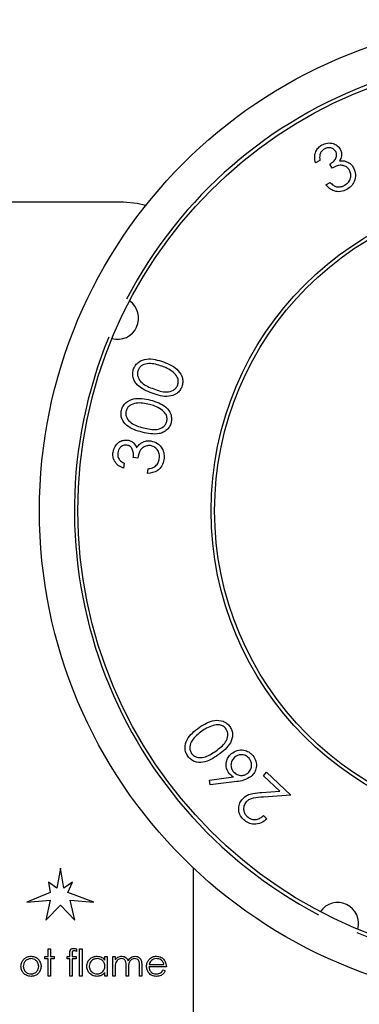
# Model space of a CAD drawing. Units: millimetres. Extents: x 5 to 415, y 5 to 292.
# Drawn here: x 73 to 76, y 135 to 142 of the extents above; entities that cross this region are included whole.
import ezdxf

# ---------------------------------------------------------------- set-up
doc = ezdxf.new("R2010")
doc.units = ezdxf.units.MM

msp = doc.modelspace()

# ---------------------------------------------------------------- linework, layer by layer
at = {"color": 7, "linetype": 'Continuous', "lineweight": 25}
for p, q in [((75.4277, 140.8314), (75.3968, 140.8142)), ((75.5144, 140.7767), (75.4989, 140.8045)), ((75.471, 140.6572), (75.5006, 140.6737)), ((74.0266, 140.5343), (67.5266, 140.5343)), ((74.1281, 138.7079), (74.0963, 138.7127)), ((74.0309, 138.6722), (74.0257, 138.6369)), ((74.197, 138.5996), (74.202, 138.6335)), ((74.6409, 136.4142), (74.8107, 136.4366)), ((75.0243, 136.4453), (75.0473, 136.4699)), ((75.1419, 136.3348), (75.0243, 136.4453)), ((75.0473, 136.4699), (75.2203, 136.3074)), ((74.6455, 136.3801), (74.6409, 136.4142)), ((74.8345, 136.4036), (74.6455, 136.3801)), ((75.0142, 136.326), (75.1419, 136.3348)), ((75.2203, 136.3074), (75.0243, 136.2936)), ((75.0256, 136.1612), (75.05, 136.1382)), ((73.5766, 135.7862), (73.5499, 135.6444)), ((73.6016, 135.6444), (73.5766, 135.7862)), ((74.5266, 133.5343), (74.5266, 135.7864)), ((73.4906, 135.6871), (73.5026, 135.6135)), ((73.5499, 135.6444), (73.4906, 135.6871)), ((73.6626, 135.6871), (73.6016, 135.6444)), ((73.6282, 135.6135), (73.6626, 135.6871)), ((73.5026, 135.6135), (73.3375, 135.5433)), ((73.8157, 135.5433), (73.6282, 135.6135)), ((73.3375, 135.5433), (73.5026, 135.5578)), ((73.5026, 135.5578), (73.4734, 135.4168)), ((73.4734, 135.4168), (73.5766, 135.522)), ((73.5766, 135.522), (73.6799, 135.4168)), ((73.6453, 135.5582), (73.8157, 135.5433)), ((73.6799, 135.4168), (73.6453, 135.5582)), ((73.4894, 135.2125), (73.5065, 135.2125)), ((73.4894, 135.1564), (73.4894, 135.2125)), ((73.5065, 135.2125), (73.5065, 135.1564)), ((73.6429, 135.1564), (73.6429, 135.1786)), ((73.6601, 135.1757), (73.6601, 135.1564)), ((73.6916, 135.2113), (73.6916, 135.1936)), ((73.7135, 135.2125), (73.7306, 135.2125)), ((73.7135, 135.0176), (73.7135, 135.2125)), ((73.7306, 135.2125), (73.7306, 135.0176)), ((73.4651, 135.1564), (73.4894, 135.1564)), ((73.4651, 135.1394), (73.4651, 135.1564)), ((73.4894, 135.1394), (73.4651, 135.1394)), ((73.4894, 135.0176), (73.4894, 135.1394)), ((73.5065, 135.1564), (73.5308, 135.1564)), ((73.5308, 135.1394), (73.5065, 135.1394)), ((73.5065, 135.1394), (73.5065, 135.0176)), ((73.5308, 135.1564), (73.5308, 135.1394)), ((73.6234, 135.1394), (73.6234, 135.1564)), ((73.6234, 135.1564), (73.6429, 135.1564)), ((73.6429, 135.1394), (73.6234, 135.1394)), ((73.6429, 135.0176), (73.6429, 135.1394)), ((73.66, 135.1394), (73.6599, 135.0176)), ((73.6892, 135.1394), (73.66, 135.1394)), ((73.6601, 135.1564), (73.6892, 135.1564)), ((73.6892, 135.1564), (73.6892, 135.1394)), ((73.8938, 135.1564), (73.9108, 135.1564)), ((73.8938, 135.1307), (73.8938, 135.1564)), ((73.9108, 135.1564), (73.9108, 135.0176)), ((73.9498, 135.1564), (73.9669, 135.1564)), ((73.9498, 135.0176), (73.9498, 135.1564)), ((73.9669, 135.1564), (73.9669, 135.1323)), ((74.2098, 135.1004), (74.3152, 135.1004)), ((73.8938, 135.0176), (73.8938, 135.0416)), ((73.9669, 135.076), (73.9669, 135.0176)), ((74.0448, 135.0176), (74.0448, 135.0882)), ((74.0619, 135.0716), (74.0619, 135.0176)), ((74.1398, 135.0176), (74.1398, 135.0929)), ((74.1569, 135.0928), (74.1569, 135.0176)), ((74.3322, 135.0834), (74.208, 135.0834)), ((74.3098, 135.0614), (74.3249, 135.0535)), ((73.5065, 135.0176), (73.4894, 135.0176)), ((73.6599, 135.0176), (73.6429, 135.0176)), ((73.7306, 135.0176), (73.7135, 135.0176)), ((73.9108, 135.0176), (73.8938, 135.0176)), ((73.9669, 135.0176), (73.9498, 135.0176)), ((74.0619, 135.0176), (74.0448, 135.0176)), ((74.1569, 135.0176), (74.1398, 135.0176))]:
    msp.add_line(p, q, dxfattribs=at)
at = {"color": 7, "linetype": 'Continuous', "lineweight": 25, "flags": 128}
msp.add_lwpolyline([(74.1843, 140.5087), (74.1242, 140.5246), (74.0266, 140.5343)], dxfattribs=at)
at = {"color": 7, "linetype": 'Continuous', "lineweight": 25}
for radius in [3.5, 3.225, 2.275, 2.25]:
    msp.add_circle((76.9266, 138.3339), radius, dxfattribs=at)
for centre, radius, start, end in [((76.9266, 138.3339), 3.25, 67.64536, 152.35464), ((73.9842, 139.706), 0.15, 254.56711, 55.43289), ((76.9266, 138.3339), 3.25, 157.64536, 242.35464), ((76.9266, 138.3339), 3.25, 247.64536, 332.35464), ((75.5546, 135.3916), 0.15, 344.56711, 145.43289)]:
    msp.add_arc(centre, radius, start, end, dxfattribs=at)
for points, knots in [([(75.3968, 140.8142), (75.3938, 140.8276), (75.3876, 140.8545), (75.3959, 140.8928), (75.4151, 140.9232), (75.4332, 140.9352), (75.4422, 140.9413)], [0, 0, 0, 0, 0.280339, 0.559757, 0.779789, 1, 1, 1, 1]), ([(75.4422, 140.9413), (75.455, 140.9466), (75.4807, 140.9574), (75.5204, 140.9541), (75.5531, 140.938), (75.5662, 140.9203), (75.5727, 140.9115)], [0, 0, 0, 0, 0.279997, 0.559783, 0.780068, 1, 1, 1, 1]), ([(75.5411, 140.8941), (75.5357, 140.9011), (75.5247, 140.9152), (75.5001, 140.9221), (75.4773, 140.9207), (75.4648, 140.9148), (75.4585, 140.9118)], [0, 0, 0, 0, 0.27875, 0.558661, 0.779206, 1, 1, 1, 1]), ([(75.4585, 140.9118), (75.4513, 140.9068), (75.437, 140.8969), (75.4239, 140.8673), (75.4262, 140.845), (75.4277, 140.8314)], [0, 0, 0, 0, 0.280151, 0.559699, 1, 1, 1, 1]), ([(75.4989, 140.8045), (75.5076, 140.8101), (75.5249, 140.8214), (75.5424, 140.8445), (75.5499, 140.8711), (75.544, 140.8865), (75.5411, 140.8941)], [0, 0, 0, 0, 0.280947, 0.561407, 0.780833, 1, 1, 1, 1]), ([(75.5727, 140.9115), (75.5761, 140.904), (75.5829, 140.889), (75.5832, 140.8588), (75.5739, 140.8396), (75.5683, 140.8279)], [0, 0, 0, 0, 0.280293, 0.560482, 1, 1, 1, 1]), ([(75.6397, 140.76), (75.6345, 140.7672), (75.6242, 140.7817), (75.5999, 140.7941), (75.561, 140.7991), (75.5336, 140.7859), (75.5144, 140.7767)], [0, 0, 0, 0, 0.1866539, 0.3735028, 0.5603162, 1, 1, 1, 1]), ([(75.5683, 140.8279), (75.5779, 140.8286), (75.595, 140.8297), (75.6113, 140.8244), (75.6184, 140.822)], [0, 0, 0, 0, 0.559838, 1, 1, 1, 1]), ([(75.6184, 140.822), (75.6298, 140.8163), (75.6501, 140.8062), (75.6626, 140.7874), (75.6681, 140.7791)], [0, 0, 0, 0, 0.55954, 1, 1, 1, 1]), ([(75.6681, 140.7791), (75.6742, 140.7632), (75.6865, 140.7314), (75.677, 140.6832), (75.653, 140.646), (75.6308, 140.6313), (75.6196, 140.6239)], [0, 0, 0, 0, 0.279377, 0.558893, 0.779341, 1, 1, 1, 1]), ([(75.6036, 140.6534), (75.6135, 140.66), (75.6333, 140.6731), (75.6477, 140.7037), (75.6507, 140.7344), (75.6434, 140.7515), (75.6397, 140.76)], [0, 0, 0, 0, 0.280295, 0.559654, 0.77993, 1, 1, 1, 1]), ([(75.6196, 140.6239), (75.6052, 140.6174), (75.5765, 140.6046), (75.5313, 140.6099), (75.4959, 140.6299), (75.4793, 140.6481), (75.471, 140.6572)], [0, 0, 0, 0, 0.279883, 0.558993, 0.779236, 1, 1, 1, 1]), ([(75.5006, 140.6737), (75.5081, 140.6663), (75.5215, 140.6531), (75.539, 140.6465), (75.5468, 140.6436)], [0, 0, 0, 0, 0.560717, 1, 1, 1, 1]), ([(75.5468, 140.6436), (75.5579, 140.6426), (75.5779, 140.6407), (75.5958, 140.6496), (75.6036, 140.6534)], [0, 0, 0, 0, 0.558646, 1, 1, 1, 1]), ([(74.0985, 139.3448), (74.1028, 139.3542), (74.1115, 139.373), (74.1414, 139.402), (74.2124, 139.4265), (74.2725, 139.4076), (74.3126, 139.3951)], [0, 0, 0, 0, 0.125606, 0.251216, 0.500589, 1, 1, 1, 1]), ([(74.3019, 139.3641), (74.2708, 139.3742), (74.2241, 139.3893), (74.1668, 139.3768), (74.1411, 139.3562), (74.1337, 139.3417), (74.1301, 139.3344)], [0, 0, 0, 0, 0.500237, 0.74928, 0.87475, 1, 1, 1, 1]), ([(74.3126, 139.3951), (74.3513, 139.3787), (74.4094, 139.3542), (74.4469, 139.2893), (74.4512, 139.2479), (74.4456, 139.228), (74.4428, 139.2181)], [0, 0, 0, 0, 0.499332, 0.748697, 0.874339, 1, 1, 1, 1]), ([(74.2302, 139.1713), (74.1916, 139.1871), (74.1431, 139.2068), (74.1052, 139.2556), (74.0936, 139.2842), (74.0902, 139.3152), (74.0957, 139.335), (74.0985, 139.3448)], [0, 0, 0, 0, 0.498602, 0.624066, 0.749398, 0.874687, 1, 1, 1, 1]), ([(74.1301, 139.3344), (74.1281, 139.3266), (74.1242, 139.3108), (74.1303, 139.2784), (74.1653, 139.231), (74.2115, 139.2137), (74.2423, 139.2021)], [0, 0, 0, 0, 0.1252943, 0.2507189, 0.4996112, 1, 1, 1, 1]), ([(74.3817, 139.3209), (74.3677, 139.3307), (74.3428, 139.3482), (74.3144, 139.3592), (74.3019, 139.3641)], [0, 0, 0, 0, 0.5596197, 1, 1, 1, 1]), ([(74.4136, 139.2302), (74.4157, 139.2396), (74.42, 139.2584), (74.4104, 139.2928), (74.3926, 139.3102), (74.3817, 139.3209)], [0, 0, 0, 0, 0.280009, 0.560572, 1, 1, 1, 1]), ([(74.4428, 139.2181), (74.4386, 139.2088), (74.43, 139.1902), (74.4, 139.1616), (74.3291, 139.1385), (74.2698, 139.1582), (74.2302, 139.1713)], [0, 0, 0, 0, 0.125597, 0.25116, 0.500328, 1, 1, 1, 1]), ([(74.2423, 139.2021), (74.2733, 139.1909), (74.3197, 139.1741), (74.377, 139.1877), (74.4026, 139.2084), (74.4099, 139.2229), (74.4136, 139.2302)], [0, 0, 0, 0, 0.500456, 0.749293, 0.874747, 1, 1, 1, 1]), ([(74.0122, 139.0519), (74.0155, 139.0616), (74.0222, 139.0811), (74.049, 139.1127), (74.1167, 139.1443), (74.1781, 139.1316), (74.219, 139.1232)], [0, 0, 0, 0, 0.125662, 0.251296, 0.500674, 1, 1, 1, 1]), ([(74.2116, 139.0915), (74.1797, 139.0983), (74.1321, 139.1086), (74.0766, 139.0904), (74.0532, 139.0674), (74.0474, 139.0523), (74.0445, 139.0448)], [0, 0, 0, 0, 0.500259, 0.74928, 0.874732, 1, 1, 1, 1]), ([(74.219, 139.1232), (74.259, 139.1109), (74.319, 139.0924), (74.3627, 139.0321), (74.3711, 138.9915), (74.3676, 138.9712), (74.3658, 138.9611)], [0, 0, 0, 0, 0.499369, 0.748724, 0.874349, 1, 1, 1, 1]), ([(74.1601, 138.8934), (74.1201, 138.9048), (74.0602, 138.922), (74.0153, 138.9813), (74.0071, 139.0217), (74.0105, 139.0419), (74.0122, 139.0519)], [0, 0, 0, 0, 0.499695, 0.748865, 0.874432, 1, 1, 1, 1]), ([(74.0445, 139.0448), (74.0433, 139.0367), (74.041, 139.0207), (74.0504, 138.9893), (74.0898, 138.946), (74.1372, 138.9335), (74.1689, 138.9251)], [0, 0, 0, 0, 0.125302, 0.250733, 0.499618, 1, 1, 1, 1]), ([(74.2949, 139.0566), (74.2801, 139.065), (74.2537, 139.0799), (74.2245, 139.0879), (74.2116, 139.0915)], [0, 0, 0, 0, 0.5596294, 1, 1, 1, 1]), ([(74.3356, 138.97), (74.3368, 138.9796), (74.3391, 138.9986), (74.3262, 139.0318), (74.3068, 139.0472), (74.2949, 139.0566)], [0, 0, 0, 0, 0.280074, 0.560598, 1, 1, 1, 1]), ([(74.3658, 138.9611), (74.3625, 138.9515), (74.3559, 138.9322), (74.3356, 138.9087), (74.31, 138.8919), (74.2513, 138.8735), (74.2006, 138.8846), (74.1601, 138.8934)], [0, 0, 0, 0, 0.125291, 0.250566, 0.375882, 0.501364, 1, 1, 1, 1]), ([(74.1689, 138.9251), (74.2007, 138.9171), (74.2483, 138.9052), (74.3036, 138.9244), (74.327, 138.9473), (74.3327, 138.9625), (74.3356, 138.97)], [0, 0, 0, 0, 0.500448, 0.749247, 0.87473, 1, 1, 1, 1]), ([(73.952, 138.7516), (73.9556, 138.7652), (73.9627, 138.7924), (73.9899, 138.8221), (74.023, 138.8384), (74.0452, 138.8379), (74.0562, 138.8377)], [0, 0, 0, 0, 0.280038, 0.559797, 0.780041, 1, 1, 1, 1]), ([(74.0562, 138.8377), (74.0643, 138.8357), (74.0805, 138.8319), (74.1048, 138.8136), (74.1144, 138.7944), (74.1203, 138.7827)], [0, 0, 0, 0, 0.280324, 0.560405, 1, 1, 1, 1]), ([(74.1203, 138.7827), (74.1257, 138.7907), (74.1354, 138.8051), (74.1497, 138.8148), (74.156, 138.819)], [0, 0, 0, 0, 0.559891, 1, 1, 1, 1]), ([(74.156, 138.819), (74.1676, 138.8247), (74.1882, 138.8348), (74.2109, 138.8331), (74.221, 138.8324)], [0, 0, 0, 0, 0.5595623, 1, 1, 1, 1]), ([(74.221, 138.8324), (74.2375, 138.8275), (74.2704, 138.8177), (74.3032, 138.7805), (74.318, 138.7384), (74.3162, 138.7115), (74.3153, 138.698)], [0, 0, 0, 0, 0.2794563, 0.5588843, 0.7792812, 1, 1, 1, 1]), ([(74.0257, 138.6369), (74.013, 138.6428), (73.9878, 138.6545), (73.9622, 138.6847), (73.9498, 138.7188), (73.9513, 138.7406), (73.952, 138.7516)], [0, 0, 0, 0, 0.280379, 0.559831, 0.779865, 1, 1, 1, 1]), ([(73.9857, 138.7465), (73.9852, 138.7377), (73.9842, 138.7201), (73.9998, 138.6914), (74.0191, 138.6795), (74.0309, 138.6722)], [0, 0, 0, 0, 0.280153, 0.559705, 1, 1, 1, 1]), ([(74.0506, 138.8017), (74.0417, 138.8017), (74.0237, 138.8016), (74.0031, 138.7861), (73.9901, 138.7671), (73.9871, 138.7534), (73.9857, 138.7465)], [0, 0, 0, 0, 0.27878, 0.558611, 0.779121, 1, 1, 1, 1]), ([(74.0963, 138.7127), (74.0972, 138.7231), (74.0988, 138.7438), (74.0912, 138.7722), (74.0744, 138.7946), (74.0586, 138.7994), (74.0506, 138.8017)], [0, 0, 0, 0, 0.280943, 0.561403, 0.780787, 1, 1, 1, 1]), ([(74.2187, 138.798), (74.2097, 138.7982), (74.1917, 138.7988), (74.1668, 138.7871), (74.1388, 138.7591), (74.1325, 138.729), (74.1281, 138.7079)], [0, 0, 0, 0, 0.186673, 0.373504, 0.560287, 1, 1, 1, 1]), ([(74.2817, 138.7034), (74.2825, 138.7154), (74.2842, 138.7392), (74.2686, 138.7696), (74.2459, 138.7909), (74.2278, 138.7956), (74.2187, 138.798)], [0, 0, 0, 0, 0.280329, 0.55964, 0.779891, 1, 1, 1, 1]), ([(74.3153, 138.698), (74.3115, 138.6826), (74.3041, 138.6518), (74.263, 138.6087), (74.222, 138.603), (74.197, 138.5996)], [0, 0, 0, 0, 0.280985, 0.561216, 1, 1, 1, 1]), ([(74.2545, 138.6518), (74.2622, 138.6601), (74.2759, 138.675), (74.2799, 138.6947), (74.2817, 138.7034)], [0, 0, 0, 0, 0.558653, 1, 1, 1, 1]), ([(74.202, 138.6335), (74.2125, 138.6349), (74.2313, 138.6374), (74.2474, 138.6474), (74.2545, 138.6518)], [0, 0, 0, 0, 0.560753, 1, 1, 1, 1]), ([(74.4852, 136.5844), (74.48, 136.5933), (74.4695, 136.6111), (74.4627, 136.6522), (74.4828, 136.7246), (74.5326, 136.7633), (74.5658, 136.7891)], [0, 0, 0, 0, 0.125642, 0.251265, 0.500655, 1, 1, 1, 1]), ([(74.5658, 136.7891), (74.6013, 136.8117), (74.6546, 136.8456), (74.7293, 136.8394), (74.7658, 136.8194), (74.779, 136.8034), (74.7856, 136.7955)], [0, 0, 0, 0, 0.499358, 0.748694, 0.874346, 1, 1, 1, 1]), ([(74.6662, 136.8036), (74.6502, 136.7977), (74.6216, 136.7873), (74.5963, 136.7702), (74.5852, 136.7627)], [0, 0, 0, 0, 0.5596406, 1, 1, 1, 1]), ([(74.759, 136.7783), (74.7525, 136.7854), (74.7394, 136.7996), (74.7056, 136.8114), (74.6812, 136.8066), (74.6662, 136.8036)], [0, 0, 0, 0, 0.280117, 0.56059, 1, 1, 1, 1]), ([(74.6846, 136.6214), (74.7114, 136.6405), (74.7516, 136.6692), (74.773, 136.724), (74.7707, 136.7569), (74.7629, 136.7712), (74.759, 136.7783)], [0, 0, 0, 0, 0.500447, 0.749254, 0.874738, 1, 1, 1, 1]), ([(74.7856, 136.7955), (74.7908, 136.7866), (74.8012, 136.769), (74.8077, 136.7281), (74.7862, 136.6566), (74.7363, 136.6191), (74.703, 136.594)], [0, 0, 0, 0, 0.125565, 0.2511154, 0.5003012, 1, 1, 1, 1]), ([(74.5852, 136.7627), (74.5592, 136.7428), (74.5202, 136.7131), (74.4978, 136.6589), (74.5, 136.6259), (74.5078, 136.6116), (74.5117, 136.6045)], [0, 0, 0, 0, 0.50023, 0.749263, 0.874713, 1, 1, 1, 1]), ([(74.703, 136.594), (74.6681, 136.5709), (74.6158, 136.5364), (74.5412, 136.5407), (74.5049, 136.5607), (74.4918, 136.5765), (74.4852, 136.5844)], [0, 0, 0, 0, 0.499692, 0.748886, 0.874432, 1, 1, 1, 1]), ([(74.5117, 136.6045), (74.5171, 136.5984), (74.5278, 136.5861), (74.558, 136.5727), (74.6168, 136.5746), (74.6575, 136.6026), (74.6846, 136.6214)], [0, 0, 0, 0, 0.125265, 0.250707, 0.49962, 1, 1, 1, 1]), ([(74.7826, 136.4593), (74.7741, 136.4719), (74.7573, 136.4971), (74.7578, 136.5406), (74.771, 136.5774), (74.7877, 136.5942), (74.7961, 136.6027)], [0, 0, 0, 0, 0.279355, 0.559, 0.779402, 1, 1, 1, 1]), ([(74.8188, 136.5767), (74.8115, 136.5687), (74.7967, 136.5526), (74.7917, 136.5217), (74.7962, 136.4938), (74.8062, 136.4799), (74.8112, 136.473)], [0, 0, 0, 0, 0.279556, 0.559233, 0.779574, 1, 1, 1, 1]), ([(74.7961, 136.6027), (74.8094, 136.6118), (74.836, 136.6301), (74.8824, 136.6309), (74.9216, 136.6166), (74.9398, 136.5992), (74.949, 136.5905)], [0, 0, 0, 0, 0.27963, 0.558974, 0.779528, 1, 1, 1, 1]), ([(74.9224, 136.5693), (74.9143, 136.5767), (74.8982, 136.5914), (74.8674, 136.5963), (74.8396, 136.5918), (74.8258, 136.5817), (74.8188, 136.5767)], [0, 0, 0, 0, 0.2795332, 0.55926, 0.7795477, 1, 1, 1, 1]), ([(74.915, 136.4657), (74.9224, 136.4738), (74.9371, 136.4899), (74.9419, 136.5207), (74.9374, 136.5485), (74.9274, 136.5624), (74.9224, 136.5693)], [0, 0, 0, 0, 0.279579, 0.559301, 0.779568, 1, 1, 1, 1]), ([(74.949, 136.5905), (74.9578, 136.5774), (74.9755, 136.5512), (74.9769, 136.5058), (74.9631, 136.4673), (74.9461, 136.4493), (74.9375, 136.4404)], [0, 0, 0, 0, 0.279623, 0.559033, 0.779511, 1, 1, 1, 1]), ([(74.8107, 136.4366), (74.805, 136.4402), (74.7947, 136.4467), (74.7863, 136.4554), (74.7826, 136.4593)], [0, 0, 0, 0, 0.560017, 1, 1, 1, 1]), ([(74.8112, 136.473), (74.8193, 136.4656), (74.8355, 136.4509), (74.8663, 136.4461), (74.8942, 136.4506), (74.9081, 136.4607), (74.915, 136.4657)], [0, 0, 0, 0, 0.279547, 0.559238, 0.779553, 1, 1, 1, 1]), ([(74.9375, 136.4404), (74.9197, 136.4296), (74.8878, 136.4102), (74.8508, 136.4056), (74.8345, 136.4036)], [0, 0, 0, 0, 0.558167, 1, 1, 1, 1]), ([(74.8771, 136.2817), (74.8876, 136.2909), (74.9086, 136.3092), (74.9575, 136.3212), (74.9927, 136.3242), (75.0142, 136.326)], [0, 0, 0, 0, 0.2793106, 0.5591585, 1, 1, 1, 1]), ([(75.0243, 136.2936), (75.0001, 136.2922), (74.9664, 136.2902), (74.924, 136.278), (74.9096, 136.2653), (74.9024, 136.2589)], [0, 0, 0, 0, 0.56065, 0.780412, 1, 1, 1, 1]), ([(74.8842, 136.1316), (74.8737, 136.1435), (74.8526, 136.1672), (74.8461, 136.2121), (74.8543, 136.2523), (74.8695, 136.2719), (74.8771, 136.2817)], [0, 0, 0, 0, 0.280004, 0.559298, 0.779657, 1, 1, 1, 1]), ([(74.9024, 136.2589), (74.896, 136.25), (74.8831, 136.2322), (74.8825, 136.2007), (74.891, 136.1737), (74.9026, 136.161), (74.9084, 136.1546)], [0, 0, 0, 0, 0.279271, 0.55914, 0.779455, 1, 1, 1, 1]), ([(74.9084, 136.1546), (74.9182, 136.1472), (74.938, 136.1324), (74.9737, 136.1315), (75.0033, 136.1429), (75.0182, 136.155), (75.0256, 136.1612)], [0, 0, 0, 0, 0.279481, 0.558656, 0.779062, 1, 1, 1, 1]), ([(75.05, 136.1382), (75.0367, 136.127), (75.01, 136.1047), (74.9607, 136.0969), (74.9163, 136.1062), (74.8949, 136.1231), (74.8842, 136.1316)], [0, 0, 0, 0, 0.279993, 0.559479, 0.779642, 1, 1, 1, 1]), ([(73.6429, 135.1786), (73.6429, 135.1836), (73.6429, 135.1933), (73.6479, 135.2069), (73.6592, 135.214), (73.6669, 135.2146), (73.6708, 135.2149)], [0, 0, 0, 0, 0.281848, 0.559462, 0.779305, 1, 1, 1, 1]), ([(73.6743, 135.1978), (73.6717, 135.1976), (73.6678, 135.1973), (73.6633, 135.1944), (73.6586, 135.188), (73.6594, 135.1812), (73.6601, 135.1757)], [0, 0, 0, 0, 0.249495, 0.374811, 0.499255, 1, 1, 1, 1]), ([(73.6708, 135.2149), (73.6748, 135.2146), (73.6818, 135.2141), (73.6886, 135.2122), (73.6916, 135.2113)], [0, 0, 0, 0, 0.5597208, 1, 1, 1, 1]), ([(73.6916, 135.1936), (73.6885, 135.1948), (73.6829, 135.1971), (73.677, 135.1976), (73.6743, 135.1978)], [0, 0, 0, 0, 0.560241, 1, 1, 1, 1]), ([(73.2946, 135.0866), (73.2956, 135.0969), (73.2974, 135.1152), (73.3086, 135.1295), (73.3136, 135.1359)], [0, 0, 0, 0, 0.559285, 1, 1, 1, 1]), ([(73.3664, 135.1418), (73.3583, 135.1408), (73.3421, 135.1388), (73.3243, 135.1237), (73.3133, 135.1057), (73.3122, 135.0929), (73.3116, 135.0865)], [0, 0, 0, 0, 0.2794842, 0.5592561, 0.7795472, 1, 1, 1, 1]), ([(73.3136, 135.1359), (73.3222, 135.1433), (73.3375, 135.1566), (73.3576, 135.1582), (73.3665, 135.1589)], [0, 0, 0, 0, 0.55888, 1, 1, 1, 1]), ([(73.4212, 135.0865), (73.4203, 135.0946), (73.4184, 135.1109), (73.4034, 135.1288), (73.3855, 135.1401), (73.3728, 135.1412), (73.3664, 135.1418)], [0, 0, 0, 0, 0.279586, 0.559398, 0.779653, 1, 1, 1, 1]), ([(73.3665, 135.1589), (73.3778, 135.1577), (73.3979, 135.1556), (73.4127, 135.142), (73.4192, 135.136)], [0, 0, 0, 0, 0.559182, 1, 1, 1, 1]), ([(73.4192, 135.136), (73.4254, 135.1277), (73.4364, 135.1129), (73.4377, 135.0947), (73.4383, 135.0866)], [0, 0, 0, 0, 0.559216, 1, 1, 1, 1]), ([(73.7647, 135.0874), (73.766, 135.098), (73.7686, 135.1193), (73.7888, 135.1425), (73.8125, 135.1567), (73.8292, 135.1582), (73.8376, 135.1589)], [0, 0, 0, 0, 0.2794126, 0.5591913, 0.7795483, 1, 1, 1, 1]), ([(73.8378, 135.1418), (73.8297, 135.1409), (73.8134, 135.139), (73.7949, 135.1245), (73.7838, 135.1064), (73.7824, 135.0936), (73.7817, 135.0872)], [0, 0, 0, 0, 0.279767, 0.559291, 0.779719, 1, 1, 1, 1]), ([(73.8376, 135.1589), (73.8501, 135.1574), (73.8726, 135.1549), (73.8873, 135.1381), (73.8938, 135.1307)], [0, 0, 0, 0, 0.559062, 1, 1, 1, 1]), ([(73.8938, 135.0867), (73.8929, 135.0949), (73.8911, 135.1114), (73.8757, 135.1295), (73.8572, 135.1403), (73.8443, 135.1413), (73.8378, 135.1418)], [0, 0, 0, 0, 0.27966, 0.55921, 0.779487, 1, 1, 1, 1]), ([(73.9669, 135.1323), (73.9699, 135.1365), (73.9754, 135.1439), (73.9829, 135.1494), (73.9861, 135.1518)], [0, 0, 0, 0, 0.560148, 1, 1, 1, 1]), ([(74.0118, 135.1418), (74.0062, 135.1411), (73.995, 135.1397), (73.9809, 135.1296), (73.9672, 135.1088), (73.967, 135.0895), (73.9669, 135.076)], [0, 0, 0, 0, 0.186544, 0.37335, 0.56013, 1, 1, 1, 1]), ([(73.9861, 135.1518), (73.9912, 135.1541), (74.0004, 135.1581), (74.0104, 135.1586), (74.0147, 135.1589)], [0, 0, 0, 0, 0.559743, 1, 1, 1, 1]), ([(74.0448, 135.0882), (74.0453, 135.1007), (74.046, 135.1163), (74.0365, 135.1319), (74.027, 135.1398), (74.0178, 135.141), (74.0118, 135.1418)], [0, 0, 0, 0, 0.500537, 0.625897, 0.751368, 1, 1, 1, 1]), ([(74.0147, 135.1589), (74.0203, 135.1583), (74.0314, 135.1572), (74.0495, 135.147), (74.0554, 135.1335), (74.0589, 135.1253)], [0, 0, 0, 0, 0.280809, 0.561507, 1, 1, 1, 1]), ([(74.0589, 135.1253), (74.0621, 135.1304), (74.0684, 135.1406), (74.0851, 135.1548), (74.1005, 135.1573), (74.1099, 135.1589)], [0, 0, 0, 0, 0.281263, 0.562094, 1, 1, 1, 1]), ([(74.1069, 135.1418), (74.1029, 135.1415), (74.095, 135.1409), (74.0842, 135.1357), (74.075, 135.1281), (74.0616, 135.1083), (74.0617, 135.0879), (74.0619, 135.0716)], [0, 0, 0, 0, 0.125317, 0.250662, 0.376086, 0.501515, 1, 1, 1, 1]), ([(74.1398, 135.0929), (74.1402, 135.1047), (74.1407, 135.1195), (74.1305, 135.1334), (74.1212, 135.1402), (74.1126, 135.1412), (74.1069, 135.1418)], [0, 0, 0, 0, 0.499445, 0.624933, 0.750561, 1, 1, 1, 1]), ([(74.1099, 135.1589), (74.1156, 135.1583), (74.1271, 135.1573), (74.1421, 135.1477), (74.1564, 135.1264), (74.1567, 135.1067), (74.1569, 135.0928)], [0, 0, 0, 0, 0.186885, 0.373579, 0.560268, 1, 1, 1, 1]), ([(74.191, 135.0866), (74.1918, 135.0961), (74.1933, 135.1129), (74.2028, 135.1268), (74.207, 135.133)], [0, 0, 0, 0, 0.559427, 1, 1, 1, 1]), ([(74.207, 135.133), (74.2155, 135.1414), (74.2307, 135.1564), (74.2519, 135.1581), (74.2612, 135.1589)], [0, 0, 0, 0, 0.558577, 1, 1, 1, 1]), ([(74.2263, 135.1288), (74.2222, 135.1241), (74.2148, 135.1157), (74.2113, 135.1051), (74.2098, 135.1004)], [0, 0, 0, 0, 0.558795, 1, 1, 1, 1]), ([(74.2621, 135.1418), (74.2547, 135.1412), (74.2416, 135.14), (74.231, 135.1322), (74.2263, 135.1288)], [0, 0, 0, 0, 0.559458, 1, 1, 1, 1]), ([(74.2612, 135.1589), (74.2736, 135.1574), (74.2956, 135.1549), (74.3106, 135.1387), (74.3171, 135.1315)], [0, 0, 0, 0, 0.558919, 1, 1, 1, 1]), ([(74.3152, 135.1004), (74.3131, 135.107), (74.3089, 135.1201), (74.2944, 135.1333), (74.2782, 135.1405), (74.2675, 135.1414), (74.2621, 135.1418)], [0, 0, 0, 0, 0.280138, 0.559194, 0.779598, 1, 1, 1, 1]), ([(74.3171, 135.1315), (74.3221, 135.1232), (74.3309, 135.1082), (74.3318, 135.091), (74.3322, 135.0834)], [0, 0, 0, 0, 0.558897, 1, 1, 1, 1]), ([(73.3665, 135.0151), (73.3558, 135.0162), (73.3346, 135.0184), (73.3112, 135.0381), (73.2968, 135.0617), (73.2953, 135.0783), (73.2946, 135.0866)], [0, 0, 0, 0, 0.279776, 0.559179, 0.779592, 1, 1, 1, 1]), ([(73.3116, 135.0865), (73.3126, 135.0785), (73.3146, 135.0624), (73.3292, 135.0442), (73.3475, 135.0339), (73.3601, 135.0328), (73.3664, 135.0322)], [0, 0, 0, 0, 0.2796181, 0.5591672, 0.7795123, 1, 1, 1, 1]), ([(73.3664, 135.0322), (73.3745, 135.0331), (73.3906, 135.0349), (73.4088, 135.0494), (73.4194, 135.0676), (73.4206, 135.0802), (73.4212, 135.0865)], [0, 0, 0, 0, 0.2797454, 0.5591127, 0.7796058, 1, 1, 1, 1]), ([(73.4383, 135.0866), (73.437, 135.0761), (73.4344, 135.0549), (73.4152, 135.0312), (73.3915, 135.0171), (73.3748, 135.0158), (73.3665, 135.0151)], [0, 0, 0, 0, 0.279521, 0.559381, 0.779507, 1, 1, 1, 1]), ([(73.8371, 135.0151), (73.8264, 135.0164), (73.8051, 135.0189), (73.7814, 135.0385), (73.7668, 135.0622), (73.7654, 135.079), (73.7647, 135.0874)], [0, 0, 0, 0, 0.279573, 0.559333, 0.779589, 1, 1, 1, 1]), ([(73.7817, 135.0872), (73.7829, 135.0791), (73.7852, 135.0629), (73.8001, 135.0448), (73.8185, 135.0341), (73.8313, 135.0328), (73.8377, 135.0322)], [0, 0, 0, 0, 0.279429, 0.559146, 0.77957, 1, 1, 1, 1]), ([(73.8938, 135.0416), (73.8848, 135.0331), (73.8687, 135.0178), (73.8468, 135.016), (73.8371, 135.0151)], [0, 0, 0, 0, 0.558763, 1, 1, 1, 1]), ([(73.8377, 135.0322), (73.8458, 135.0332), (73.8621, 135.0351), (73.8811, 135.0491), (73.8921, 135.0674), (73.8932, 135.0803), (73.8938, 135.0867)], [0, 0, 0, 0, 0.279822, 0.559387, 0.779603, 1, 1, 1, 1]), ([(74.2608, 135.0151), (74.2502, 135.0161), (74.2292, 135.018), (74.2064, 135.0383), (74.1932, 135.062), (74.1917, 135.0784), (74.191, 135.0866)], [0, 0, 0, 0, 0.279885, 0.558859, 0.779462, 1, 1, 1, 1]), ([(74.208, 135.0834), (74.2089, 135.0758), (74.2106, 135.0608), (74.2241, 135.0438), (74.2409, 135.0337), (74.2528, 135.0327), (74.2587, 135.0322)], [0, 0, 0, 0, 0.279963, 0.559359, 0.779526, 1, 1, 1, 1]), ([(74.2587, 135.0322), (74.2657, 135.0329), (74.2772, 135.034), (74.2919, 135.041), (74.3021, 135.0502), (74.3072, 135.0577), (74.3098, 135.0614)], [0, 0, 0, 0, 0.339465, 0.559626, 0.779498, 1, 1, 1, 1]), ([(74.3249, 135.0535), (74.3211, 135.0472), (74.3133, 135.0346), (74.2915, 135.0185), (74.2724, 135.0164), (74.2608, 135.0151)], [0, 0, 0, 0, 0.280919, 0.561407, 1, 1, 1, 1])]:
    msp.add_open_spline(points, degree=3, knots=knots, dxfattribs=at)

doc.saveas('drawing.dxf')
